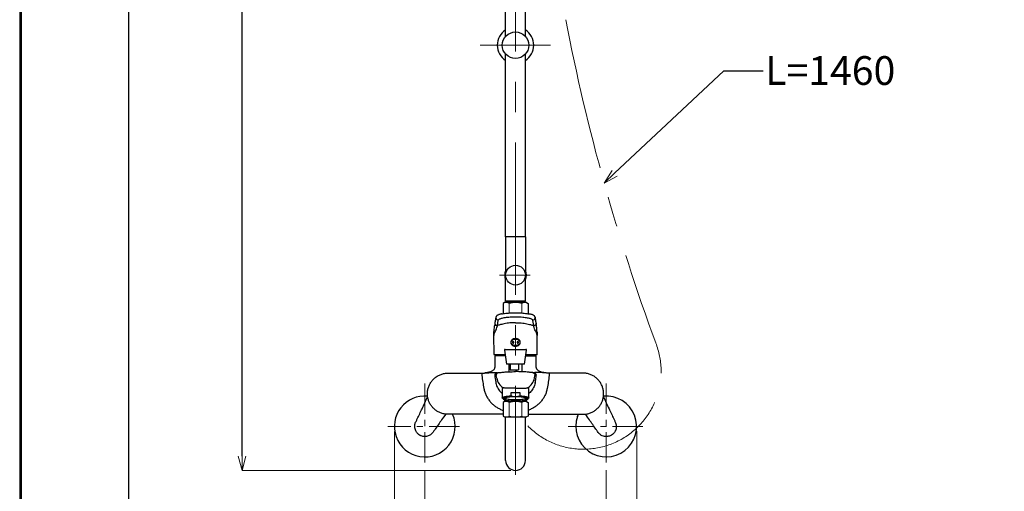
# Model space of a CAD drawing. Units: millimetres. Extents: x 2460 to 4853, y -6046 to -3176.
# Drawn here: x 2460 to 3488, y -5413 to -4921 of the extents above; entities that cross this region are included whole.
import ezdxf
from ezdxf import colors
from ezdxf.entities.mleader import LeaderData, LeaderLine
from ezdxf.math import Vec2, Vec3

# ---------------------------------------------------------------- set-up
doc = ezdxf.new("R2010")
doc.units = ezdxf.units.MM
doc.linetypes.add('CENTER', pattern=[50.8, 31.75, -6.35, 6.35, -6.35])
doc.layers.add('中心線', color=2, linetype='CENTER', lineweight=5)
doc.layers.add('標註線', color=7, linetype='Continuous', lineweight=9)
doc.layers.add('繪圖線', color=7, linetype='Continuous')
doc.styles.get("Standard").update_dxf_attribs({"font": 'msjh.ttf', "height": 30})
doc.dimstyles.get("Standard").update_dxf_attribs({"dimtxt": 30, "dimasz": 15, "dimexe": 0, "dimexo": 5, "dimgap": 5, "dimtad": 0, "dimtih": 1, "dimtoh": 1, "dimdec": 1, "dimdsep": 46, "dimtxsty": 'Standard', "dimblk": 'OPEN30', "dimcen": 0.09, "dimadec": 0, "dimazin": 2, "dimtfac": 1, "dimtdec": 1, "dimtofl": 0, "dimtmove": 1, "dimatfit": 3, "dimldrblk": 'OPEN30', "dimfxl": 0, "dimtolj": 1, "dimtzin": 0, "dimlwe": 9, "dimarcsym": 0})

# ---------------------------------------------------------------- blocks, each defined once
blk = doc.blocks.new('_OPEN30')
at = {"color": 0, "linetype": 'ByBlock'}
for p, q in [((-1, 0.268), (0, 0)), ((0, 0), (-1, -0.268)), ((0, 0), (-1, 0))]:
    blk.add_line(p, q, dxfattribs=at)
blk = doc.blocks.new('*D34')
at = {"layer": 'Defpoints', "color": 0}
for p in [(2977.7, -3864.4), (2573.8, -5520.2), (2739.6, -5520.2)]:
    blk.add_point(p, dxfattribs=at)
at = {"layer": '標註線', "color": 0, "lineweight": 9}
for p, q in [((2972.7, -3864.4), (2573.8, -3864.4)), ((2734.6, -5520.2), (2573.8, -5520.2))]:
    blk.add_line(p, q, dxfattribs=at)
at = {"layer": '標註線', "color": 0, "lineweight": -2}
for p, q in [((2573.8, -3879.4), (2573.8, -4668.6)), ((2573.8, -5505.2), (2573.8, -4716))]:
    blk.add_line(p, q, dxfattribs=at)
at = {"layer": '標註線', "color": 0, "lineweight": -2, "xscale": 15, "yscale": 15, "zscale": 15}
for p, rotation in [((2573.8, -3864.4), 90), ((2573.8, -5520.2), 270)]:
    blk.add_blockref('_OPEN30', p, dxfattribs=dict(at, rotation=rotation))
at = {"layer": '標註線', "color": 0, "insert": (2573.8, -4692.3), "char_height": 30, "attachment_point": 5}
blk.add_mtext('\\A1;(2180)', dxfattribs=at)
blk = doc.blocks.new('*D35')
at = {"layer": 'Defpoints', "color": 0}
for p in [(2977.7, -3864.4), (2692.2, -5391.5), (2977.7, -5391.5)]:
    blk.add_point(p, dxfattribs=at)
at = {"layer": '標註線', "color": 0, "lineweight": 9}
for p, q in [((2972.7, -3864.4), (2692.2, -3864.4)), ((2972.7, -5391.5), (2692.2, -5391.5))]:
    blk.add_line(p, q, dxfattribs=at)
at = {"layer": '標註線', "color": 0, "lineweight": -2}
for p, q in [((2692.2, -3879.4), (2692.2, -4607.3)), ((2692.2, -5376.5), (2692.2, -4648.5))]:
    blk.add_line(p, q, dxfattribs=at)
at = {"layer": '標註線', "color": 0, "lineweight": -2, "xscale": 15, "yscale": 15, "zscale": 15}
for p, rotation in [((2692.2, -3864.4), 90), ((2692.2, -5391.5), 270)]:
    blk.add_blockref('_OPEN30', p, dxfattribs=dict(at, rotation=rotation))
at = {"layer": '標註線', "color": 0, "insert": (2692.2, -4627.9), "char_height": 30, "attachment_point": 5}
blk.add_mtext('\\A1;1527', dxfattribs=at)
blk = doc.blocks.new('*D41')
at = {"layer": 'Defpoints', "color": 0}
for p in [(2882.9, -5386.1), (3072.4, -5386.1), (3072.4, -5458.9)]:
    blk.add_point(p, dxfattribs=at)
at = {"layer": '標註線', "color": 0, "lineweight": 9}
for p, q in [((2882.9, -5391.1), (2882.9, -5458.9)), ((3072.4, -5391.1), (3072.4, -5458.9))]:
    blk.add_line(p, q, dxfattribs=at)
at = {"layer": '標註線', "color": 0, "lineweight": -2}
for p, q in [((2897.9, -5458.9), (2925.3, -5458.9)), ((3057.4, -5458.9), (3030, -5458.9))]:
    blk.add_line(p, q, dxfattribs=at)
at = {"layer": '標註線', "color": 0, "lineweight": -2, "xscale": 15, "yscale": 15, "zscale": 15, "rotation": 180}
blk.add_blockref('_OPEN30', (2882.9, -5458.9), dxfattribs=at)
at = {"layer": '標註線', "color": 0, "lineweight": -2, "xscale": 15, "yscale": 15, "zscale": 15}
blk.add_blockref('_OPEN30', (3072.4, -5458.9), dxfattribs=at)
at = {"layer": '標註線', "color": 0, "insert": (2977.7, -5458.9), "char_height": 30, "attachment_point": 5}
blk.add_mtext('\\A1;189.5', dxfattribs=at)
blk = doc.blocks.new('*D42')
at = {"layer": 'Defpoints', "color": 0}
for p in [(2851.2, -5345.7), (3104.2, -5345.6), (3104.2, -5596.5)]:
    blk.add_point(p, dxfattribs=at)
at = {"layer": '標註線', "color": 0, "lineweight": 9}
for p, q in [((2851.2, -5350.7), (2851.2, -5596.5)), ((3104.2, -5350.6), (3104.2, -5596.5))]:
    blk.add_line(p, q, dxfattribs=at)
at = {"layer": '標註線', "color": 0, "lineweight": -2}
for p, q in [((2866.2, -5596.5), (2940.7, -5596.5)), ((3089.2, -5596.5), (3014.7, -5596.5))]:
    blk.add_line(p, q, dxfattribs=at)
at = {"layer": '標註線', "color": 0, "lineweight": -2, "xscale": 15, "yscale": 15, "zscale": 15, "rotation": 180}
blk.add_blockref('_OPEN30', (2851.2, -5596.5), dxfattribs=at)
at = {"layer": '標註線', "color": 0, "lineweight": -2, "xscale": 15, "yscale": 15, "zscale": 15}
blk.add_blockref('_OPEN30', (3104.2, -5596.5), dxfattribs=at)
at = {"layer": '標註線', "color": 0, "insert": (2977.7, -5596.5), "char_height": 30, "attachment_point": 5}
blk.add_mtext('\\A1;253', dxfattribs=at)

msp = doc.modelspace()

# ---------------------------------------------------------------- linework, layer by layer
at = {"layer": '中心線', "lineweight": 0, "ltscale": 5}
for p, q in [((2977.69, -4541.35), (2977.69, -5396.07)), ((3014.36, -4947.68), (2940.66, -4947.68))]:
    msp.add_line(p, q, dxfattribs=at)
at = {"layer": '中心線', "lineweight": 0, "ltscale": 3}
msp.add_line((2992.92, -5187.67), (2960.87, -5187.67), dxfattribs=at)
at = {"layer": '中心線', "lineweight": 0}
for p, q in [((2882.94, -5300.73), (2882.94, -5386.07)), ((3072.44, -5300.73), (3072.44, -5386.07)), ((2919.12, -5345.64), (2844.26, -5345.69)), ((3110.76, -5345.64), (3032.71, -5345.64))]:
    msp.add_line(p, q, dxfattribs=at)
at = {"layer": '中心線', "lineweight": 0, "ltscale": 5}
for centre, radius, start, end in [((5155.88, -4510.73), 2164.99, 190.92455, 200.20288), ((3048.47, -5288.11), 81.24, 224.40889, 21.45438)]:
    msp.add_arc(centre, radius, start, end, dxfattribs=at)
at = {"layer": '繪圖線', "ltscale": 2}
for p, q in [((2967.39, -4938.42), (2967.39, -4751.14)), ((2987.99, -4938.42), (2987.99, -4751.14)), ((2967.39, -5147.67), (2967.39, -4956.93)), ((2987.99, -5147.67), (2987.99, -4956.93)), ((2987.99, -5147.67), (2967.39, -5147.67)), ((2967.39, -5214.67), (2967.39, -5187.67)), ((2987.99, -5214.67), (2987.99, -5187.67))]:
    msp.add_line(p, q, dxfattribs=at)
at = {"layer": '繪圖線'}
for p, q in [((2967.39, -5147.67), (2967.39, -5183.03)), ((2987.99, -5147.67), (2987.99, -5183.03)), ((2966.19, -5216.27), (2964.65, -5217.17)), ((2964.65, -5217.17), (2964.65, -5227.9)), ((2989.19, -5216.27), (2966.19, -5216.27)), ((2987.99, -5214.67), (2967.39, -5214.67)), ((2968.7, -5216.27), (2968.7, -5214.67)), ((2986.72, -5216.27), (2986.72, -5214.67)), ((2989.19, -5216.27), (2990.74, -5217.17)), ((2990.74, -5217.17), (2990.74, -5227.9)), ((2957.24, -5231.63), (2957.21, -5231.98)), ((2957.21, -5231.98), (2957.21, -5232.21)), ((2998.11, -5231.39), (2998.15, -5231.58)), ((2998.15, -5231.58), (2998.18, -5231.98)), ((2998.18, -5231.98), (2998.18, -5232.21)), ((2955.21, -5247.08), (2955.38, -5245.17)), ((2955.21, -5246.88), (2955.21, -5247.08)), ((2955.21, -5247.08), (2955.21, -5250.78)), ((2955.21, -5250.78), (2955.21, -5247.08)), ((2955.23, -5270.22), (2955.21, -5250.78)), ((3000.18, -5247.08), (3000.01, -5245.17)), ((3000.18, -5247.08), (3000.18, -5250.78)), ((3000.18, -5250.78), (3000.18, -5247.08)), ((3000.18, -5270.33), (3000.18, -5250.78)), ((2955.23, -5270.22), (2955.23, -5270.33)), ((2955.23, -5270.33), (2966.79, -5270.33)), ((2966.84, -5270.83), (2955.73, -5270.83)), ((2956.19, -5272.43), (2956.19, -5281.7)), ((2956.93, -5270.83), (2956.69, -5271.93)), ((2967.03, -5271.93), (2956.69, -5271.93)), ((2966.12, -5265.96), (2968.34, -5280.6)), ((2966.87, -5265.1), (2988.52, -5265.1)), ((2987.04, -5280.6), (2989.26, -5265.96)), ((2998.69, -5271.93), (2988.28, -5271.93)), ((2988.44, -5271.93), (2998.69, -5271.93)), ((2999.66, -5270.83), (2988.52, -5270.83)), ((2988.6, -5270.33), (3000.19, -5270.33)), ((2998.69, -5271.93), (2998.46, -5270.83)), ((2999.19, -5281.7), (2999.19, -5272.43)), ((2987.04, -5280.6), (2968.34, -5280.6)), ((2970.59, -5280.6), (2970.59, -5288.54)), ((2972.03, -5280.6), (2972.03, -5286.47)), ((2980.76, -5280.6), (2980.76, -5286.47)), ((2984.79, -5288.54), (2984.79, -5280.6)), ((2907.19, -5289.93), (2942.4, -5289.93)), ((2942.4, -5289.93), (2942.88, -5289.93)), ((2957.58, -5292.35), (2957.58, -5292.29)), ((2958.05, -5295.18), (2957.58, -5292.35)), ((2958.13, -5289.61), (2958.14, -5289.62)), ((2972.03, -5286.47), (2980.76, -5286.47)), ((2997.26, -5289.61), (2997.25, -5289.62)), ((2997.33, -5295.18), (2997.8, -5292.35)), ((2997.8, -5292.35), (2997.81, -5292.29)), ((3048.19, -5289.93), (3012.99, -5289.93)), ((2957.14, -5299.6), (2957.26, -5300.32)), ((2998.25, -5299.6), (2998.13, -5300.32)), ((2963.83, -5306.27), (2963.79, -5306.44)), ((2963.79, -5306.44), (2963.79, -5315.79)), ((2964.1, -5305.93), (2963.83, -5306.27)), ((2964.63, -5305.61), (2964.1, -5305.93)), ((2964.11, -5315.28), (2964.66, -5314.95)), ((2965.36, -5305.32), (2964.63, -5305.61)), ((2964.66, -5314.95), (2965.48, -5314.64)), ((2965.48, -5314.64), (2966.55, -5314.35)), ((2966.55, -5314.35), (2967.83, -5314.09)), ((2967.83, -5314.09), (2969.32, -5313.86)), ((2969.25, -5315.08), (2967.95, -5315.31)), ((2970.72, -5314.89), (2969.25, -5315.08)), ((2969.32, -5313.86), (2970.98, -5313.68)), ((2971.7, -5314.92), (2970.21, -5315.09)), ((2972.34, -5314.74), (2970.72, -5314.89)), ((2970.98, -5313.68), (2972.77, -5313.53)), ((2973.32, -5314.79), (2971.7, -5314.92)), ((2974.06, -5314.63), (2972.34, -5314.74)), ((2972.77, -5310.58), (2972.77, -5313.53)), ((2975.03, -5314.7), (2973.32, -5314.79)), ((2975.86, -5314.56), (2974.06, -5314.63)), ((2976.8, -5314.66), (2975.03, -5314.7)), ((2977.69, -5314.54), (2975.86, -5314.56)), ((2978.59, -5314.66), (2976.8, -5314.66)), ((2979.53, -5314.56), (2977.69, -5314.54)), ((2980.36, -5314.7), (2978.59, -5314.66)), ((2981.33, -5314.63), (2979.53, -5314.56)), ((2982.07, -5314.79), (2980.36, -5314.7)), ((2983.05, -5314.74), (2981.33, -5314.63)), ((2983.69, -5314.92), (2982.07, -5314.79)), ((2982.61, -5313.53), (2982.61, -5310.58)), ((2982.61, -5313.53), (2984.41, -5313.68)), ((2984.67, -5314.89), (2983.05, -5314.74)), ((2985.18, -5315.09), (2983.69, -5314.92)), ((2984.41, -5313.68), (2986.07, -5313.86)), ((2986.14, -5315.08), (2984.67, -5314.89)), ((2986.07, -5313.86), (2987.55, -5314.09)), ((2987.44, -5315.31), (2986.14, -5315.08)), ((2987.55, -5314.09), (2988.84, -5314.35)), ((2988.84, -5314.35), (2989.91, -5314.64)), ((2989.91, -5314.64), (2990.72, -5314.95)), ((2990.39, -5305.45), (2990.03, -5305.32)), ((2991.06, -5305.77), (2990.39, -5305.45)), ((2990.72, -5314.95), (2991.28, -5315.28)), ((2991.46, -5306.1), (2991.06, -5305.77)), ((2991.59, -5306.44), (2991.46, -5306.1)), ((2991.59, -5315.79), (2991.59, -5306.44)), ((2963.83, -5315.62), (2964.11, -5315.28)), ((2963.83, -5315.96), (2963.83, -5315.62)), ((2964.01, -5316.22), (2963.83, -5315.96)), ((2964.01, -5316.22), (2965, -5317.17)), ((2966.19, -5319.67), (2964.65, -5320.57)), ((2964.65, -5320.57), (2964.65, -5334.78)), ((2964.93, -5316.46), (2964.79, -5316.78)), ((2964.79, -5316.78), (2964.93, -5317.1)), ((2965.32, -5316.15), (2964.93, -5316.46)), ((2964.93, -5317.1), (2965.32, -5317.41)), ((2965.96, -5315.85), (2965.32, -5316.15)), ((2965.32, -5317.41), (2965.96, -5317.71)), ((2965.65, -5316.39), (2965.45, -5316.7)), ((2965.45, -5316.7), (2965.52, -5317.01)), ((2965.52, -5317.01), (2965.84, -5317.31)), ((2966.1, -5316.09), (2965.65, -5316.39)), ((2965.84, -5317.31), (2966.42, -5317.61)), ((2966.84, -5315.57), (2965.96, -5315.85)), ((2965.96, -5317.71), (2966.84, -5317.99)), ((2966.8, -5315.8), (2966.1, -5316.09)), ((2966.19, -5317.79), (2966.19, -5319.37)), ((2966.19, -5319.37), (2966.49, -5319.67)), ((2966.19, -5319.37), (2977.69, -5319.37)), ((2989.19, -5319.67), (2966.19, -5319.67)), ((2966.42, -5317.61), (2967.24, -5317.88)), ((2977.69, -5319.67), (2966.49, -5319.67)), ((2966.53, -5315.9), (2966.6, -5315.97)), ((2966.6, -5315.97), (2967.06, -5316.26)), ((2967.73, -5315.54), (2966.8, -5315.8)), ((2967.95, -5315.31), (2966.84, -5315.57)), ((2966.84, -5317.99), (2967.95, -5318.24)), ((2967.06, -5316.26), (2967.77, -5316.53)), ((2967.24, -5317.88), (2968.28, -5318.14)), ((2968.88, -5315.3), (2967.73, -5315.54)), ((2967.77, -5316.53), (2968.71, -5316.78)), ((2967.95, -5318.24), (2969.25, -5318.47)), ((2968.28, -5318.14), (2969.52, -5318.36)), ((2968.71, -5316.78), (2969.86, -5317.01)), ((2970.21, -5315.09), (2968.88, -5315.3)), ((2969.25, -5318.47), (2970.72, -5318.66)), ((2969.52, -5318.36), (2970.94, -5318.55)), ((2969.86, -5317.01), (2971.19, -5317.2)), ((2970.72, -5318.66), (2972.34, -5318.81)), ((2970.94, -5318.55), (2972.49, -5318.7)), ((2971.19, -5317.2), (2972.68, -5317.35)), ((2972.34, -5318.81), (2974.06, -5318.93)), ((2972.49, -5318.7), (2974.17, -5318.81)), ((2972.68, -5317.35), (2974.28, -5317.47)), ((2974.06, -5318.93), (2975.86, -5318.99)), ((2974.17, -5318.81), (2975.91, -5318.88)), ((2974.28, -5317.47), (2975.97, -5317.53)), ((2975.86, -5318.99), (2977.69, -5319.02)), ((2975.91, -5318.88), (2977.69, -5318.9)), ((2975.97, -5317.53), (2977.69, -5317.56)), ((2977.69, -5317.56), (2979.42, -5317.53)), ((2977.69, -5318.9), (2979.48, -5318.88)), ((2977.69, -5319.02), (2979.53, -5318.99)), ((2977.69, -5319.37), (2989.19, -5319.37)), ((2988.89, -5319.67), (2977.69, -5319.67)), ((2979.42, -5317.53), (2981.1, -5317.47)), ((2979.48, -5318.88), (2981.22, -5318.81)), ((2979.53, -5318.99), (2981.33, -5318.93)), ((2981.1, -5317.47), (2982.71, -5317.35)), ((2981.22, -5318.81), (2982.89, -5318.7)), ((2981.33, -5318.93), (2983.05, -5318.81)), ((2982.71, -5317.35), (2984.2, -5317.2)), ((2982.89, -5318.7), (2984.45, -5318.55)), ((2983.05, -5318.81), (2984.67, -5318.66)), ((2984.2, -5317.2), (2985.53, -5317.01)), ((2984.45, -5318.55), (2985.87, -5318.36)), ((2984.67, -5318.66), (2986.14, -5318.47)), ((2986.51, -5315.3), (2985.18, -5315.09)), ((2985.53, -5317.01), (2986.68, -5316.78)), ((2985.87, -5318.36), (2987.11, -5318.14)), ((2986.14, -5318.47), (2987.44, -5318.24)), ((2987.66, -5315.54), (2986.51, -5315.3)), ((2986.68, -5316.78), (2987.62, -5316.53)), ((2987.11, -5318.14), (2988.15, -5317.88)), ((2988.55, -5315.57), (2987.44, -5315.31)), ((2987.44, -5318.24), (2988.55, -5317.99)), ((2987.62, -5316.53), (2988.33, -5316.26)), ((2988.59, -5315.8), (2987.66, -5315.54)), ((2988.15, -5317.88), (2988.97, -5317.61)), ((2988.33, -5316.26), (2988.79, -5315.97)), ((2989.43, -5315.85), (2988.55, -5315.57)), ((2988.55, -5317.99), (2989.43, -5317.71)), ((2989.29, -5316.09), (2988.59, -5315.8)), ((2988.79, -5315.97), (2988.86, -5315.9)), ((2988.89, -5319.67), (2989.19, -5319.37)), ((2988.97, -5317.61), (2989.55, -5317.31)), ((2989.19, -5319.37), (2989.19, -5317.79)), ((2989.19, -5319.67), (2990.74, -5320.57)), ((2989.74, -5316.39), (2989.29, -5316.09)), ((2990.07, -5316.15), (2989.43, -5315.85)), ((2989.43, -5317.71), (2990.07, -5317.41)), ((2989.55, -5317.31), (2989.87, -5317.01)), ((2989.94, -5316.7), (2989.74, -5316.39)), ((2989.87, -5317.01), (2989.94, -5316.7)), ((2990.46, -5316.46), (2990.07, -5316.15)), ((2990.07, -5317.41), (2990.46, -5317.1)), ((2990.39, -5317.17), (2991.38, -5316.22)), ((2990.59, -5316.78), (2990.46, -5316.46)), ((2990.46, -5317.1), (2990.59, -5316.78)), ((2990.74, -5320.57), (2990.74, -5334.78)), ((2991.28, -5315.28), (2991.56, -5315.62)), ((2991.56, -5315.96), (2991.38, -5316.22)), ((2991.56, -5315.62), (2991.56, -5315.96)), ((2964.65, -5332.93), (2907.19, -5332.93)), ((2964.65, -5334.78), (2966.19, -5335.67)), ((2990.74, -5334.78), (2989.19, -5335.67)), ((2990.74, -5332.93), (3048.19, -5332.93)), ((3042.5, -5335.07), (3043.35, -5332.93)), ((2966.19, -5335.67), (2989.19, -5335.67)), ((2967.39, -5381.17), (2967.39, -5336.07)), ((2969.69, -5336.07), (2969.69, -5335.67)), ((2985.69, -5335.67), (2985.69, -5336.07)), ((2987.99, -5381.17), (2987.99, -5336.07))]:
    msp.add_line(p, q, dxfattribs=at)
at = {"layer": '繪圖線', "lineweight": 0}
for p, q in [((2971.17, -5217.17), (2971.17, -5227.15)), ((2984.22, -5217.17), (2984.22, -5227.15)), ((2971.17, -5320.57), (2971.17, -5334.78)), ((2984.22, -5320.57), (2984.22, -5334.78))]:
    msp.add_line(p, q, dxfattribs=at)
at = {"layer": '繪圖線', "ltscale": 0.5}
msp.add_line((2987.99, -5336.07), (2967.39, -5336.07), dxfattribs=at)
at = {"layer": '繪圖線', "lineweight": 30}
msp.add_lwpolyline([(2459.98, -6045.57), (4459.94, -6045.57), (4459.94, -3175.54), (2459.98, -3175.54)], close=True, dxfattribs=at)
at = {"layer": '繪圖線', "color": 0}
msp.add_lwpolyline([(4458.44, -5716.62), (4458.44, -3177.04), (2461.47, -3177.04), (2461.47, -5716.62)], close=True, dxfattribs=at)
at = {"layer": '繪圖線'}
for centre, radius in [((2977.69, -4947.68), 13.85), ((2977.69, -5187.67), 10.3)]:
    msp.add_circle(centre, radius, dxfattribs=at)
for centre, radius, start, end in [((2977.69, -4947.68), 19, 122.82707, 237.17293), ((2977.69, -4947.68), 19, 302.82707, 57.17293), ((2977.69, -5187.67), 11.3, 155.71409, 204.28591), ((2977.69, -5187.67), 11.3, 335.71409, 24.28591), ((2959.46, -5232.18), 2.25, 180.5775, 278.46175), ((2995.93, -5232.18), 2.25, 261.53825, 359.4225), ((2955.73, -5270.33), 0.5, 179.9498, 269.94787), ((2956.69, -5272.43), 0.5, 90, 180), ((2966.87, -5265.85), 0.75, 90, 188.62112), ((2988.52, -5265.85), 0.75, 351.37888, 90), ((2998.69, -5272.43), 0.5, 0, 90), ((2999.65, -5270.33), 0.5, 270.05213, 0.0502), ((2958.44, -5292.1), 2.5, 97.32639, 188.1454), ((2996.95, -5292.1), 2.5, 352.0181, 82.67361), ((2972.83, -5292.59), 15, 189.96628, 237.14789), ((2982.56, -5292.59), 15, 302.85211, 350.03372), ((2882.94, -5345.64), 31.75, 84.67365, 199.44358), ((2977.69, -5387.53), 77.11, 86.34157, 93.65843), ((3072.44, -5345.64), 31.75, 160.55642, 95.34105), ((2882.94, -5345.64), 31.75, 199.44358, 23.59394), ((2977.69, -5381.17), 10.3, 180, 0)]:
    msp.add_arc(centre, radius, start, end, dxfattribs=at)
at = {"layer": '繪圖線', "lineweight": 0}
for centre, radius, start, end in [((2967.91, -5222.67), 6.4, 59.37221, 120.62779), ((2977.69, -5240.54), 24.27, 74.40766, 105.59234), ((2987.48, -5222.67), 6.4, 59.37221, 120.62779), ((2967.91, -5326.07), 6.4, 59.37221, 120.62779), ((2977.69, -5343.94), 24.27, 74.40766, 105.59234), ((2987.48, -5326.07), 6.4, 59.37221, 120.62779), ((2967.91, -5329.27), 6.4, 239.37221, 300.62779), ((2977.69, -5311.4), 24.27, 254.40766, 285.59234), ((2987.48, -5329.27), 6.4, 239.37221, 300.62779)]:
    msp.add_arc(centre, radius, start, end, dxfattribs=at)
at = {"layer": '繪圖線'}
for points, knots in [([(2957.3, -5231.41), (2957.21, -5231.71), (2957.03, -5232.38), (2956.77, -5233.67), (2956.5, -5235.25), (2956.24, -5237.08), (2956.03, -5238.71), (2955.91, -5239.82), (2955.86, -5240.42)], [0, 0, 0, 0, 0.1553659, 0.3408728, 0.5369321, 0.7272546, 0.9142943, 1, 1, 1, 1]), ([(2963.4, -5228.13), (2963.21, -5228.17), (2962.52, -5228.3), (2961.5, -5228.55), (2960.33, -5228.88), (2959.39, -5229.25), (2958.68, -5229.62), (2958.13, -5230.02), (2957.72, -5230.47), (2957.41, -5230.94), (2957.33, -5231.29), (2957.3, -5231.41)], [0, 0, 0, 0, 0.0639769, 0.2257942, 0.3925497, 0.5686229, 0.7179777, 0.8119652, 0.8895441, 0.963442, 1, 1, 1, 1]), ([(2995.6, -5234.41), (2995.51, -5234.27), (2995.34, -5233.99), (2994.44, -5233.53), (2993.09, -5233.08), (2991.29, -5232.64), (2989.09, -5232.24), (2986.56, -5231.9), (2983.78, -5231.65), (2980.8, -5231.48), (2977.79, -5231.43), (2974.79, -5231.48), (2971.92, -5231.62), (2969.17, -5231.86), (2966.66, -5232.18), (2964.45, -5232.56), (2962.61, -5232.99), (2961.13, -5233.46), (2960.09, -5233.94), (2959.89, -5234.26), (2959.79, -5234.41)], [0, 0, 0, 0, 0.05585153, 0.11170371, 0.16743236, 0.22315719, 0.27874032, 0.33431617, 0.38906433, 0.44380647, 0.50000288, 0.55116892, 0.60509518, 0.65902687, 0.71305478, 0.76708945, 0.82199008, 0.87689475, 0.93844767, 1, 1, 1, 1]), ([(2963.61, -5228.11), (2963.75, -5228.08), (2964.5, -5227.91), (2966.27, -5227.64), (2968.84, -5227.33), (2971.72, -5227.1), (2974.69, -5226.96), (2977.81, -5226.91), (2980.92, -5226.96), (2984.01, -5227.12), (2986.89, -5227.37), (2989.49, -5227.7), (2991.2, -5227.97), (2991.91, -5228.13), (2992.2, -5228.17)], [0, 0, 0, 0, 0.0217554, 0.1160562, 0.213009, 0.3075601, 0.4048353, 0.4951506, 0.596229, 0.6919986, 0.7906084, 0.8871599, 0.9865688, 1, 1, 1, 1]), ([(2998.1, -5231.4), (2998.04, -5231.21), (2997.91, -5230.81), (2997.57, -5230.34), (2997.16, -5229.95), (2996.68, -5229.6), (2996.01, -5229.25), (2995.12, -5228.9), (2993.92, -5228.56), (2992.96, -5228.32), (2992.32, -5228.19), (2992.2, -5228.17)], [0, 0, 0, 0, 0.06136149, 0.13282687, 0.21064258, 0.30401814, 0.42905256, 0.61449028, 0.78351379, 0.96217258, 1, 1, 1, 1]), ([(2999.56, -5240.62), (2999.54, -5240.31), (2999.45, -5239.48), (2999.28, -5238.07), (2999.02, -5236.16), (2998.76, -5234.48), (2998.49, -5233.02), (2998.28, -5232.01), (2998.14, -5231.53), (2998.1, -5231.41)], [0, 0, 0, 0, 0.0123151, 0.1948884, 0.3775896, 0.5610574, 0.7466137, 0.9362314, 1, 1, 1, 1]), ([(2955.21, -5249.89), (2955.28, -5249.62), (2955.36, -5249.35), (2955.44, -5249.07), (2955.58, -5248.57), (2955.86, -5247.57), (2956.87, -5245.84), (2957.95, -5243.56), (2958.54, -5241.53), (2958.74, -5240.65), (2958.8, -5240.36)], [-0.1079429, -0.1079429, -0.1079429, -0.1079429, 0, 0, 0, 0.1986312, 0.3981862, 0.6403059, 0.8829411, 1, 1, 1, 1]), ([(2955.38, -5245.17), (2955.52, -5243.57), (2955.68, -5241.84), (2955.84, -5240.52), (2955.86, -5240.42)], [0, 0, 0, 0, 0.9230329, 1, 1, 1, 1]), ([(2956.15, -5237.76), (2956.16, -5237.91), (2956.18, -5238.06), (2956.19, -5238.21), (2956.2, -5238.37), (2956.22, -5238.68), (2956.39, -5239.13), (2956.64, -5239.53), (2956.98, -5239.88), (2957.38, -5240.15), (2957.83, -5240.32), (2958.32, -5240.41), (2958.64, -5240.38), (2958.8, -5240.36)], [-0.1199146, -0.1199146, -0.1199146, -0.1199146, 0, 0, 0, 0.1249998, 0.249999, 0.3749992, 0.4999994, 0.6249997, 0.7499997, 0.8749997, 1, 1, 1, 1]), ([(2958.8, -5240.36), (2958.85, -5239.99), (2958.99, -5238.86), (2959.23, -5237.23), (2959.51, -5235.61), (2959.7, -5234.8), (2959.79, -5234.41)], [0, 0, 0, 0, 0.146837, 0.4405479, 0.7346529, 1, 1, 1, 1]), ([(2977.69, -5237.29), (2976.69, -5237.31), (2974.68, -5237.34), (2971.7, -5237.56), (2968.77, -5237.9), (2965.94, -5238.39), (2963.24, -5238.99), (2960.85, -5239.65), (2959.43, -5240.14), (2958.8, -5240.36)], [0, 0, 0, 0, 0.1469235, 0.2939577, 0.4412606, 0.5888418, 0.7353987, 0.8822466, 1, 1, 1, 1]), ([(2977.69, -5237.29), (2978.7, -5237.31), (2980.71, -5237.34), (2983.69, -5237.56), (2986.62, -5237.9), (2989.45, -5238.39), (2992.15, -5238.99), (2994.54, -5239.65), (2995.96, -5240.14), (2996.59, -5240.36)], [0, 0, 0, 0, 0.1469235, 0.2939577, 0.4412606, 0.5888418, 0.7353987, 0.8822466, 1, 1, 1, 1]), ([(2996.59, -5240.36), (2996.54, -5239.99), (2996.4, -5238.86), (2996.16, -5237.23), (2995.87, -5235.61), (2995.69, -5234.8), (2995.6, -5234.41)], [0, 0, 0, 0, 0.146837, 0.4405479, 0.7346529, 1, 1, 1, 1]), ([(2999.23, -5237.77), (2999.22, -5237.92), (2999.21, -5238.07), (2999.2, -5238.21), (2999.19, -5238.37), (2999.17, -5238.68), (2999, -5239.13), (2998.75, -5239.53), (2998.41, -5239.88), (2998.01, -5240.15), (2997.55, -5240.32), (2997.07, -5240.41), (2996.75, -5240.38), (2996.59, -5240.36)], [-0.1181949, -0.1181949, -0.1181949, -0.1181949, 0, 0, 0, 0.1249998, 0.249999, 0.3749992, 0.4999994, 0.6249997, 0.7499997, 0.8749997, 1, 1, 1, 1]), ([(3000.18, -5249.89), (3000.11, -5249.62), (3000.03, -5249.35), (2999.95, -5249.07), (2999.81, -5248.57), (2999.53, -5247.57), (2998.52, -5245.84), (2997.43, -5243.56), (2996.85, -5241.53), (2996.65, -5240.65), (2996.59, -5240.36)], [-0.1079429, -0.1079429, -0.1079429, -0.1079429, 0, 0, 0, 0.1986312, 0.3981862, 0.6403059, 0.8829411, 1, 1, 1, 1]), ([(3000.01, -5245.17), (2999.87, -5243.56), (2999.72, -5241.91), (2999.56, -5240.65), (2999.56, -5240.62)], [0, 0, 0, 0, 0.9711836, 1, 1, 1, 1]), ([(2972.69, -5257.83), (2972.7, -5257.69), (2972.72, -5257.17), (2973.02, -5256.27), (2973.89, -5255.1), (2975.37, -5254.17), (2977.27, -5253.75), (2979.07, -5253.91), (2980.61, -5254.5), (2981.73, -5255.36), (2982.44, -5256.42), (2982.67, -5257.24), (2982.72, -5258.13), (2982.54, -5259.06), (2981.83, -5260.2), (2980.61, -5261.2), (2978.9, -5261.82), (2977.02, -5261.88), (2975.32, -5261.44), (2973.98, -5260.62), (2973.13, -5259.58), (2972.74, -5258.62), (2972.71, -5258.06), (2972.69, -5257.83)], [0, 0, 0, 0, 0.0153395, 0.0553301, 0.0980592, 0.1676508, 0.236917, 0.301313, 0.3557009, 0.4104088, 0.4490819, 0.4890882, 0.4991381, 0.5434412, 0.5861792, 0.6390993, 0.7090965, 0.7760262, 0.8344554, 0.8930804, 0.9402871, 0.9762226, 1, 1, 1, 1]), ([(2973.12, -5257.83), (2973.14, -5258.02), (2973.17, -5258.48), (2973.5, -5259.28), (2974.27, -5260.17), (2975.49, -5260.89), (2977.06, -5261.28), (2978.81, -5261.22), (2980.4, -5260.67), (2981.5, -5259.81), (2982.09, -5258.9), (2982.26, -5258.22), (2982.27, -5257.8), (2982.24, -5257.35), (2982.04, -5256.66), (2981.41, -5255.77), (2980.4, -5255.02), (2978.98, -5254.5), (2977.3, -5254.36), (2975.54, -5254.73), (2974.17, -5255.55), (2973.41, -5256.54), (2973.15, -5257.3), (2973.13, -5257.72), (2973.12, -5257.83)], [0, 0, 0, 0, 0.02178396, 0.05537929, 0.10143786, 0.16124605, 0.22247387, 0.29311916, 0.36594214, 0.41900601, 0.45991347, 0.49298495, 0.5008538, 0.51004413, 0.54711216, 0.5843397, 0.63938219, 0.69592444, 0.76384711, 0.83655809, 0.90737387, 0.95028062, 0.98596656, 1, 1, 1, 1]), ([(2976.04, -5257.83), (2976.04, -5257.92), (2976.02, -5258.09), (2975.89, -5258.31), (2975.7, -5258.48), (2975.47, -5258.58), (2975.21, -5258.59), (2974.96, -5258.52), (2974.75, -5258.37), (2974.6, -5258.16), (2974.53, -5257.91), (2974.55, -5257.66), (2974.65, -5257.43), (2974.82, -5257.24), (2975.04, -5257.11), (2975.29, -5257.07), (2975.55, -5257.11), (2975.78, -5257.24), (2975.95, -5257.43), (2976.03, -5257.64), (2976.04, -5257.78), (2976.04, -5257.83)], [0, 0, 0, 0, 0.0531379, 0.1062717, 0.159494, 0.2129875, 0.266927, 0.3213697, 0.376067, 0.4304499, 0.4839731, 0.5366196, 0.588992, 0.6418777, 0.6956825, 0.7502126, 0.8048876, 0.8592029, 0.9130013, 0.9663945, 1, 1, 1, 1]), ([(2980.84, -5257.83), (2980.84, -5257.92), (2980.82, -5258.08), (2980.69, -5258.31), (2980.51, -5258.48), (2980.27, -5258.58), (2980.01, -5258.59), (2979.76, -5258.52), (2979.55, -5258.37), (2979.4, -5258.16), (2979.33, -5257.92), (2979.35, -5257.66), (2979.45, -5257.43), (2979.62, -5257.24), (2979.84, -5257.11), (2980.09, -5257.07), (2980.35, -5257.11), (2980.57, -5257.24), (2980.75, -5257.43), (2980.83, -5257.64), (2980.84, -5257.78), (2980.84, -5257.83)], [0, 0, 0, 0, 0.052654, 0.1052879, 0.1584392, 0.2125152, 0.2671575, 0.3217609, 0.3759168, 0.4295708, 0.4828777, 0.536014, 0.5891102, 0.6422806, 0.6956669, 0.749447, 0.8037366, 0.8584025, 0.912959, 0.9667939, 1, 1, 1, 1]), ([(2955.21, -5270.18), (2955.2, -5270.22), (2955.18, -5270.3), (2955.22, -5270.55), (2955.48, -5270.81), (2955.65, -5270.82), (2955.73, -5270.82)], [0, 0, 0, 0, 0.23710408, 0.55663135, 0.80863428, 1, 1, 1, 1]), ([(2999.67, -5270.82), (2999.72, -5270.82), (2999.84, -5270.83), (3000.09, -5270.66), (3000.19, -5270.41), (3000.2, -5270.27), (3000.19, -5270.21), (3000.18, -5270.19)], [0, 0, 0, 0, 0.12967167, 0.38183425, 0.61343472, 0.85967181, 1, 1, 1, 1]), ([(2956.18, -5281.7), (2956.18, -5282.13), (2956.18, -5282.83), (2956.04, -5283.76), (2955.8, -5284.76), (2955.3, -5285.86), (2954.44, -5286.96), (2953.11, -5287.92), (2951.53, -5288.61), (2949.38, -5289.24), (2947.48, -5289.56), (2946.17, -5289.72), (2945.79, -5289.76)], [0, 0, 0, 0, 0.0571119, 0.09203957, 0.12759699, 0.20637336, 0.29422927, 0.38273073, 0.47381315, 0.56892403, 0.72515043, 0.7909455, 0.7909455, 0.7909455, 0.7909455]), ([(3012.99, -5289.93), (3012.6, -5289.93), (3011.78, -5289.92), (3010.41, -5289.84), (3009.06, -5289.71), (3007.8, -5289.54), (3006.35, -5289.26), (3004.79, -5288.89), (3003.09, -5288.32), (3001.8, -5287.59), (3000.89, -5286.77), (3000.26, -5285.97), (2999.89, -5285.36), (2999.59, -5284.69), (2999.31, -5283.71), (2999.19, -5282.71), (2999.21, -5281.95), (2999.21, -5281.7)], [0, 0, 0, 0, 0.0826093, 0.1706196, 0.24164, 0.2973665, 0.3462998, 0.4341675, 0.5413706, 0.661057, 0.7607514, 0.8002537, 0.8350246, 0.8671775, 0.8994469, 0.967494, 1, 1, 1, 1]), ([(2907.19, -5332.93), (2906.41, -5332.91), (2904.39, -5332.84), (2901.21, -5332.18), (2897.8, -5330.89), (2894.7, -5329.05), (2891.99, -5326.77), (2889.71, -5324.1), (2887.9, -5321.14), (2886.6, -5317.91), (2885.82, -5314.5), (2885.61, -5310.97), (2885.97, -5307.39), (2886.96, -5303.88), (2888.54, -5300.52), (2890.71, -5297.47), (2893.37, -5294.82), (2896.45, -5292.69), (2899.85, -5291.12), (2903.47, -5290.12), (2905.95, -5290), (2907.19, -5289.93)], [0, 0, 0, 0, 0.0353258, 0.0902036, 0.145081, 0.1980937, 0.2511015, 0.3023505, 0.3535926, 0.4042751, 0.4549524, 0.5067244, 0.5584968, 0.6123558, 0.6662221, 0.7217094, 0.7772059, 0.8329195, 0.8886377, 0.9443194, 1, 1, 1, 1]), ([(2942.88, -5289.93), (2942.84, -5289.97), (2942.77, -5290.04), (2942.69, -5290.62), (2942.63, -5291.45), (2942.63, -5292.1), (2942.63, -5292.43)], [0, 0, 0, 0, 0.25, 0.4999999, 0.7500003, 1, 1, 1, 1]), ([(2942.63, -5292.43), (2942.88, -5294.7), (2943.4, -5299.24), (2944.21, -5303.73), (2944.62, -5305.97)], [0, 0, 0, 0, 0.500455, 1, 1, 1, 1]), ([(2942.88, -5289.93), (2943.57, -5289.92), (2944.34, -5289.9), (2945.05, -5289.83), (2945.12, -5289.83)], [0, 0, 0, 0, 0.8996979, 1, 1, 1, 1]), ([(2945.12, -5289.83), (2945.72, -5289.77), (2946.87, -5289.66), (2948.77, -5289.5), (2950.98, -5289.42), (2953.24, -5289.34), (2955.13, -5289.32), (2956.54, -5289.35), (2957.52, -5289.43), (2958.04, -5289.55), (2958.11, -5289.59), (2958.13, -5289.61)], [0, 0, 0, 0, 0.08495543, 0.16201054, 0.29968243, 0.43967346, 0.56748465, 0.69871782, 0.81446916, 0.93300548, 1, 1, 1, 1]), ([(2955.98, -5292.46), (2956.13, -5293.54), (2956.47, -5295.88), (2956.9, -5298.34), (2957.14, -5299.67)], [0, 0, 0, 0, 0.4587901, 1, 1, 1, 1]), ([(2959.7, -5289.43), (2959.54, -5289.46), (2959.22, -5289.52), (2958.77, -5289.73), (2958.37, -5290.02), (2958.03, -5290.39), (2957.77, -5290.82), (2957.6, -5291.29), (2957.53, -5291.79), (2957.56, -5292.12), (2957.58, -5292.29)], [0, 0, 0, 0, 0.1250002, 0.25, 0.3749999, 0.5000002, 0.6250004, 0.7500001, 0.8750006, 1, 1, 1, 1]), ([(2958.15, -5289.62), (2958.15, -5289.62), (2958.15, -5289.62), (2958.64, -5289.56), (2958.71, -5289.55), (2958.64, -5289.56), (2958.78, -5289.54), (2959.4, -5289.47), (2959.7, -5289.43)], [0, 0, 0, 0, 0.2924532, 0.643763, 0.7329563, 0.8223309, 0.9113259, 1, 1, 1, 1]), ([(2959.7, -5289.43), (2959.95, -5289.4), (2960.45, -5289.34), (2961.81, -5289.19), (2963.54, -5289.02), (2965.68, -5288.84), (2968.17, -5288.66), (2971.06, -5288.51), (2974.25, -5288.4), (2976.55, -5288.38), (2977.69, -5288.37)], [0, 0, 0, 0, 0.11832619, 0.23674728, 0.3553556, 0.47398952, 0.59854418, 0.72312885, 0.86169833, 1, 1, 1, 1]), ([(2995.69, -5289.43), (2995.43, -5289.4), (2994.93, -5289.34), (2993.58, -5289.19), (2991.84, -5289.02), (2989.71, -5288.84), (2987.22, -5288.66), (2984.33, -5288.51), (2981.14, -5288.4), (2978.84, -5288.38), (2977.69, -5288.37)], [0, 0, 0, 0, 0.1183262, 0.2367473, 0.3553556, 0.4739895, 0.5985442, 0.7231288, 0.8616983, 1, 1, 1, 1]), ([(2995.69, -5289.43), (2995.85, -5289.46), (2996.17, -5289.52), (2996.62, -5289.73), (2997.02, -5290.02), (2997.36, -5290.39), (2997.62, -5290.82), (2997.78, -5291.29), (2997.86, -5291.79), (2997.83, -5292.12), (2997.81, -5292.29)], [0, 0, 0, 0, 0.1249998, 0.2499992, 0.3749993, 0.4999989, 0.6249996, 0.749999, 0.8749992, 1, 1, 1, 1]), ([(2997.24, -5289.62), (2997.24, -5289.62), (2997.24, -5289.62), (2996.75, -5289.56), (2996.68, -5289.55), (2996.75, -5289.56), (2996.61, -5289.54), (2995.99, -5289.47), (2995.69, -5289.43)], [0, 0, 0, 0, 0.2924526, 0.6437627, 0.7329561, 0.8223308, 0.9113258, 1, 1, 1, 1]), ([(3009.27, -5289.73), (3009.01, -5289.71), (3008.22, -5289.63), (3006.62, -5289.5), (3004.41, -5289.42), (3002.15, -5289.34), (3000.26, -5289.32), (2998.85, -5289.35), (2997.87, -5289.43), (2997.35, -5289.55), (2997.28, -5289.59), (2997.26, -5289.61)], [0.05084411, 0.05084411, 0.05084411, 0.05084411, 0.08867925, 0.16542078, 0.30253241, 0.44195374, 0.5692448, 0.69994391, 0.81522418, 0.93327812, 1, 1, 1, 1]), ([(2998.25, -5299.67), (2998.48, -5298.34), (2998.92, -5295.88), (2999.26, -5293.54), (2999.41, -5292.46)], [0, 0, 0, 0, 0.5412099, 1, 1, 1, 1]), ([(2999.39, -5292.43), (2999.39, -5292.43), (2999.39, -5292.44), (2999.39, -5292.42), (2999.39, -5292.42)], [0, 0, 0, 0, 0.9999447, 1, 1, 1, 1]), ([(3012.76, -5292.43), (3012.5, -5294.7), (3011.99, -5299.24), (3011.17, -5303.73), (3010.76, -5305.97)], [0, 0, 0, 0, 0.500455, 1, 1, 1, 1]), ([(3012.5, -5289.93), (3012.5, -5289.93), (3012.51, -5289.93), (3012.51, -5289.93), (3012.54, -5289.97), (3012.62, -5290.04), (3012.7, -5290.62), (3012.76, -5291.45), (3012.76, -5292.1), (3012.76, -5292.43)], [-0.0103912, -0.0103912, -0.0103912, -0.0103912, 0, 0, 0, 0.2500003, 0.4999999, 0.7500002, 1, 1, 1, 1]), ([(3048.19, -5332.93), (3048.98, -5332.91), (3051, -5332.84), (3054.18, -5332.18), (3057.59, -5330.89), (3060.69, -5329.05), (3063.4, -5326.77), (3065.68, -5324.1), (3067.49, -5321.14), (3068.79, -5317.91), (3069.57, -5314.5), (3069.78, -5310.97), (3069.42, -5307.39), (3068.43, -5303.88), (3066.84, -5300.52), (3064.68, -5297.47), (3062.02, -5294.82), (3058.93, -5292.69), (3055.54, -5291.12), (3051.92, -5290.12), (3049.44, -5290), (3048.19, -5289.93)], [0, 0, 0, 0, 0.0353258, 0.0902036, 0.145081, 0.1980937, 0.2511015, 0.3023505, 0.3535926, 0.4042751, 0.4549524, 0.5067244, 0.5584968, 0.6123558, 0.6662221, 0.7217094, 0.7772059, 0.8329195, 0.8886377, 0.9443194, 1, 1, 1, 1]), ([(2957.26, -5300.32), (2957.45, -5301.14), (2957.83, -5302.78), (2958.82, -5305.13), (2960.11, -5307.3), (2961.68, -5309.22), (2962.91, -5310.47), (2963.65, -5311), (2963.74, -5311.07), (2963.74, -5311.07), (2963.74, -5311.07), (2963.74, -5311.07), (2963.76, -5311.08), (2963.78, -5311.09), (2963.79, -5311.1)], [0, 0, 0, 0, 0.1959999, 0.394748, 0.5927418, 0.7865748, 0.9729784, 1, 1, 1, 1, 1, 1, 1.0047977, 1.0047977, 1.0047977, 1.0047977]), ([(2998.13, -5300.32), (2997.94, -5301.14), (2997.56, -5302.78), (2996.56, -5305.13), (2995.27, -5307.3), (2993.71, -5309.22), (2992.48, -5310.47), (2991.74, -5311), (2991.64, -5311.07)], [0, 0, 0, 0, 0.1959999, 0.394748, 0.5927418, 0.7865748, 0.9729784, 1, 1, 1, 1]), ([(2873.87, -5340.4), (2874.28, -5339.51), (2876.36, -5335.06), (2880.38, -5326.44), (2883.98, -5318.72), (2885.92, -5314.55)], [0, 0, 0, 0, 0.10376133, 0.51632789, 1, 1, 1, 1]), ([(2944.62, -5305.97), (2944.91, -5307.21), (2945.48, -5309.66), (2946.9, -5313.17), (2948.73, -5316.47), (2950.98, -5319.51), (2953.56, -5322.25), (2956.44, -5324.62), (2959.59, -5326.63), (2961.87, -5327.63), (2963.02, -5328.13)], [0, 0, 0, 0, 0.1266689, 0.2513697, 0.3761518, 0.5030601, 0.6282901, 0.7515553, 0.8748078, 1, 1, 1, 1]), ([(2977.69, -5305.68), (2976.95, -5305.68), (2975.46, -5305.68), (2973.24, -5305.67), (2971.1, -5305.64), (2969.1, -5305.6), (2967.34, -5305.53), (2965.8, -5305.42), (2965.07, -5305.27), (2964.69, -5305.19)], [0, 0, 0, 0, 0.135248, 0.2704948, 0.4132437, 0.5560054, 0.6998824, 0.8437555, 1, 1, 1, 1]), ([(2972.77, -5313.53), (2973.26, -5313.69), (2974.37, -5314.05), (2976.18, -5314.38), (2978.26, -5314.46), (2980.44, -5314.21), (2981.88, -5313.76), (2982.61, -5313.53)], [0, 0, 0, 0, 0.1519158, 0.3484783, 0.5491212, 0.7717877, 1, 1, 1, 1]), ([(2977.69, -5305.68), (2978.44, -5305.68), (2979.93, -5305.68), (2982.15, -5305.67), (2984.29, -5305.64), (2986.29, -5305.6), (2988.04, -5305.53), (2989.59, -5305.42), (2990.32, -5305.27), (2990.7, -5305.19)], [0, 0, 0, 0, 0.135248, 0.2704948, 0.4132437, 0.5560054, 0.6998824, 0.8437555, 1, 1, 1, 1]), ([(3010.76, -5305.97), (3010.48, -5307.21), (3009.91, -5309.66), (3008.49, -5313.17), (3006.66, -5316.47), (3004.41, -5319.51), (3001.83, -5322.25), (2998.95, -5324.62), (2995.8, -5326.63), (2993.52, -5327.63), (2992.37, -5328.13)], [0, 0, 0, 0, 0.1266689, 0.2513697, 0.3761518, 0.5030601, 0.6282901, 0.7515553, 0.8748078, 1, 1, 1, 1]), ([(3069.47, -5314.52), (3071.42, -5318.69), (3075.02, -5326.42), (3079.05, -5335.05), (3081.12, -5339.5), (3081.54, -5340.39)], [0, 0, 0, 0, 0.4840888, 0.8963217, 1, 1, 1, 1]), ([(2904.77, -5332.75), (2903.35, -5334.78), (2899.67, -5340.02), (2895.44, -5346.07), (2892.62, -5350.09), (2892.05, -5350.9)], [0, 0, 0, 0, 0.3354393, 0.8664488, 1, 1, 1, 1]), ([(3063.35, -5350.89), (3062.79, -5350.08), (3059.97, -5346.06), (3055.73, -5340.01), (3052.06, -5334.77), (3050.64, -5332.74)], [0, 0, 0, 0, 0.1336084, 0.6648503, 1, 1, 1, 1]), ([(2877.71, -5354.74), (2877.7, -5354.74), (2877.67, -5354.72), (2877.62, -5354.69), (2877.44, -5354.58), (2876.86, -5354.22), (2875.91, -5353.48), (2874.78, -5352.3), (2873.8, -5350.88), (2872.96, -5349.07), (2872.35, -5346.65), (2872.54, -5344.78), (2872.64, -5343.71)], [0, 0, 0, 0, 0.0025803, 0.00732, 0.0151395, 0.0528712, 0.1747345, 0.296776, 0.4356753, 0.5745395, 0.7553759, 1, 1, 1, 1]), ([(2872.64, -5343.71), (2872.69, -5343.47), (2872.8, -5342.96), (2873.16, -5341.84), (2873.47, -5340.94), (2873.87, -5340.4), (2873.87, -5340.4)], [0, 0, 0, 0, 0.2079768, 0.43495906, 0.99999286, 1, 1, 1, 1]), ([(3082.8, -5343.91), (3082.86, -5344.44), (3083.01, -5345.59), (3082.85, -5347.38), (3082.5, -5348.74), (3082.02, -5349.99), (3081.44, -5351.14), (3080.39, -5352.58), (3079.35, -5353.59), (3078.52, -5354.21), (3078.15, -5354.46), (3077.92, -5354.6), (3077.8, -5354.67), (3077.74, -5354.71), (3077.71, -5354.73), (3077.69, -5354.74)], [0, 0, 0, 0, 0.1226896, 0.2688799, 0.4150579, 0.448819, 0.5818864, 0.7149901, 0.8709665, 0.9244281, 0.9631034, 0.9825411, 0.9918374, 0.9956018, 1, 1, 1, 1]), ([(3081.54, -5340.39), (3081.54, -5340.39), (3081.72, -5340.9), (3082.41, -5341.96), (3082.66, -5343.2), (3082.8, -5343.91)], [0, 0, 0, 0, 0.0000059, 0.4278381, 1, 1, 1, 1]), ([(2889.64, -5353.75), (2889.22, -5354.07), (2888.29, -5354.77), (2886.66, -5355.53), (2885.3, -5355.91), (2883.98, -5356.12), (2882.7, -5356.19), (2880.92, -5356.01), (2879.53, -5355.6), (2878.58, -5355.2), (2878.17, -5355), (2877.94, -5354.87), (2877.82, -5354.81), (2877.76, -5354.77), (2877.73, -5354.75), (2877.71, -5354.74)], [0, 0, 0, 0, 0.1226896, 0.2688797, 0.4150583, 0.448819, 0.5818864, 0.7149903, 0.8709662, 0.9244281, 0.9631035, 0.9825408, 0.9918378, 0.995602, 1, 1, 1, 1]), ([(2892.05, -5350.9), (2892.05, -5350.9), (2891.87, -5351.4), (2891.04, -5352.39), (2890.15, -5353.26), (2889.64, -5353.75)], [0, 0, 0, 0, 0.0000058, 0.4278386, 1, 1, 1, 1]), ([(3065.6, -5353.6), (3065.42, -5353.44), (3065.03, -5353.1), (3064.25, -5352.23), (3063.58, -5351.52), (3063.35, -5350.89), (3063.35, -5350.89)], [0, 0, 0, 0, 0.2079768, 0.4349598, 0.9999938, 1, 1, 1, 1]), ([(3077.69, -5354.74), (3077.68, -5354.74), (3077.66, -5354.76), (3077.6, -5354.79), (3077.42, -5354.89), (3076.82, -5355.21), (3075.7, -5355.66), (3074.11, -5356.06), (3072.39, -5356.19), (3070.4, -5356.01), (3068, -5355.33), (3066.48, -5354.23), (3065.6, -5353.6)], [0, 0, 0, 0, 0.00258008, 0.00732021, 0.01513977, 0.05287117, 0.17473481, 0.29677588, 0.43567558, 0.57453974, 0.75537599, 1, 1, 1, 1])]:
    msp.add_open_spline(points, degree=3, knots=knots, dxfattribs=at)
for points in [[(2963.02, -5328.13), (2963.56, -5328.35), (2964.1, -5328.56), (2964.65, -5328.76)], [(2992.37, -5328.13), (2991.83, -5328.35), (2991.29, -5328.56), (2990.74, -5328.76)]]:
    msp.add_open_spline(points, degree=3, dxfattribs=at)

# ---------------------------------------------------------------- dimensions: what is measured, and where the dimension line sits
at = {"layer": '標註線'}
for base, p2, text, picture, middle in [((2573.77, -5520.23), (2739.6, -5520.23), '(2180)', '*D34', (2573.77, -4692.3)), ((2692.15, -5391.47), (2977.69, -5391.47), '1527', '*D35', (2692.15, -4627.92))]:
    dim = msp.add_linear_dim(base=base, p1=(2977.69, -3864.37), p2=p2, angle=90, text=text, dimstyle='Standard', dxfattribs=at)
    dim.commit()
    dim.dimension.update_dxf_attribs({"geometry": picture, "text_midpoint": middle})
for base, p1, p2, picture, middle in [((3104.19, -5596.47), (2851.19, -5345.69), (3104.19, -5345.64), '*D42', (2977.69, -5596.47)), ((3072.44, -5458.86), (2882.94, -5386.07), (3072.44, -5386.07), '*D41', (2977.69, -5458.86))]:
    dim = msp.add_linear_dim(base=base, p1=p1, p2=p2, dimstyle='Standard', dxfattribs=at)
    dim.commit()
    dim.dimension.update_dxf_attribs({"geometry": picture, "text_midpoint": middle})

# ---------------------------------------------------------------- leaders
ml = msp.add_multileader_mtext('Standard', dxfattribs=at)
ml.set_content('L=1460', color=256)
ml.set_leader_properties()
ml.set_arrow_properties(name='OPEN30')
ml.build(insert=Vec2(0, 0))
ml.multileader.update_dxf_attribs({"dogleg_length": 0.36, "arrow_head_size": 15})
ctx = ml.context
ctx.base_point, ctx.char_height, ctx.arrow_head_size, ctx.plane_origin = Vec3(3236.43, -4974.34), 30, 15, Vec3(3070.27, -5091.62)
notes = []
notes.append((ctx, [(0, (1, 1, 0), (3236.07, -4974.34), (1, 0), 0.36, [(0, [(3070.27, -5091.62), (3195.06, -4974.34)], 0, [])])]))
ctx.mtext.insert, ctx.mtext.flow_direction = Vec3(3238.43, -4959.09), 5
for ctx, leaders in notes:
    for number, flags, end, landing, length, lines in leaders:
        leader = LeaderData()
        leader.index, (leader.has_last_leader_line, leader.has_dogleg_vector, leader.attachment_direction) = number, flags
        leader.last_leader_point, leader.dogleg_vector, leader.dogleg_length = Vec3(end), Vec3(landing), length
        for number, points, colour, breaks in lines:
            line = LeaderLine()
            line.index, line.vertices, line.color, line.breaks = number, Vec3.list(points), colors.encode_raw_color(colour), breaks
            leader.lines.append(line)
        ctx.leaders.append(leader)

doc.saveas('drawing.dxf')
